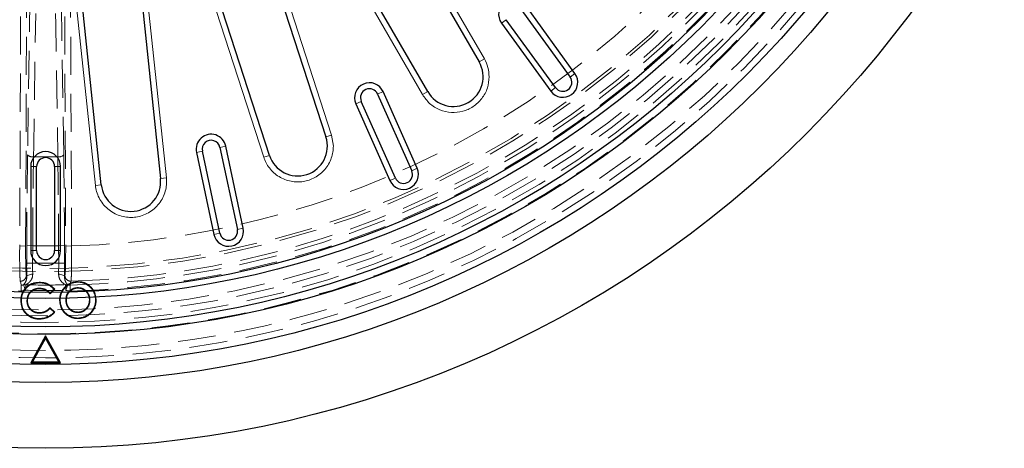
# Model space of a CAD drawing. Units: millimetres. Extents: x 0 to 420, y 0 to 297.
# Drawn here: x 139 to 172, y 76 to 90 of the extents above; entities that cross this region are included whole.
import ezdxf

# ---------------------------------------------------------------- set-up
doc = ezdxf.new("R2010")
doc.units = ezdxf.units.MM
doc.linetypes.add('HIDDEN', pattern=[1.905, 1.27, -0.635])

msp = doc.modelspace()

# ---------------------------------------------------------------- linework, layer by layer
at = {"color": 7, "linetype": 'HIDDEN', "lineweight": 18}
for p, q in [((139.4051, 105.6022), (139.3094, 82.7057)), ((141.0436, 82.7057), (140.9479, 105.6022)), ((139.5073, 82.7048), (139.603, 105.6013)), ((140.75, 105.6013), (140.8457, 82.7048)), ((139.742, 96.8363), (139.574, 85.7423)), ((140.779, 85.7423), (140.611, 96.8363)), ((139.5073, 82.7048), (139.3094, 82.7057)), ((139.5451, 82.7166), (139.5427, 82.1319)), ((139.743, 82.7158), (139.5451, 82.7166)), ((139.7406, 82.1311), (139.743, 82.7158)), ((140.61, 82.7158), (140.8079, 82.7166)), ((140.61, 82.7158), (140.6124, 82.1311)), ((140.8103, 82.1319), (140.8079, 82.7166)), ((141.0436, 82.7057), (140.8457, 82.7048)), ((139.7406, 82.1311), (139.5427, 82.1319)), ((140.6124, 82.1311), (140.8103, 82.1319)), ((139.5447, 81.6715), (139.5327, 81.7246)), ((140.8203, 81.7246), (140.8083, 81.6715)), ((139.3596, 81.3972), (139.3544, 81.2015)), ((139.4356, 81.4103), (139.5064, 81.2278)), ((139.5104, 81.4092), (139.5064, 81.2278)), ((139.9706, 81.4763), (139.9706, 81.494)), ((139.9734, 81.2972), (139.9732, 81.2795)), ((140.3271, 81.135), (140.4544, 81.2668)), ((140.3275, 81.11), (140.4793, 81.2673)), ((140.8426, 81.4092), (140.8466, 81.2278)), ((140.8466, 81.2278), (140.9173, 81.4103)), ((140.9934, 81.3972), (140.9986, 81.2015)), ((141.2317, 81.4966), (141.2309, 81.5142)), ((141.2392, 81.3157), (141.2399, 81.2981)), ((140.9832, 81.2123), (140.995, 81.1992)), ((139.5515, 80.8785), (139.5691, 80.8785)), ((140.4814, 80.4964), (140.3258, 80.6461)), ((140.457, 80.4955), (140.326, 80.6214)), ((140.851, 80.885), (140.8686, 80.8857)), ((141.6562, 80.9172), (141.6386, 80.9164)), ((141.8441, 80.9266), (141.8618, 80.9273)), ((139.9663, 80.4615), (139.9663, 80.4791)), ((141.2705, 80.4832), (141.2697, 80.5008)), ((141.2804, 80.2999), (141.2812, 80.2823))]:
    msp.add_line(p, q, dxfattribs=at)
at = {"color": 8, "linetype": 'Continuous', "lineweight": 18}
for p, q in [((154.8348, 88.9508), (151.8348, 94.147)), ((149.7682, 92.9538), (152.7682, 87.7577)), ((149.7319, 86.4059), (147.8778, 92.1122)), ((145.6084, 91.3748), (147.4625, 85.6685)), ((144.2115, 84.9774), (143.5843, 90.9446)), ((141.2111, 90.6951), (141.8383, 84.728)), ((155.5689, 90.2573), (155.4071, 90.1397)), ((154.6617, 88.8509), (154.8348, 88.9508)), ((157.7001, 88.3447), (157.8619, 88.4622)), ((151.2697, 87.7752), (151.4525, 87.8565)), ((152.7682, 87.7577), (152.9413, 87.8576)), ((157.2147, 87.992), (157.0529, 87.8744)), ((150.7216, 87.5311), (150.5389, 87.4498)), ((149.5418, 86.3441), (149.7319, 86.4059)), ((149.7903, 86.0372), (149.7319, 86.4059)), ((145.4135, 85.8723), (145.2179, 85.8308)), ((146.0004, 85.9971), (146.196, 86.0387)), ((147.4625, 85.6685), (147.6526, 85.7302)), ((139.6765, 85.3534), (139.8765, 85.3534)), ((140.4765, 85.3534), (140.6765, 85.3534)), ((152.4086, 85.2172), (152.5913, 85.2986)), ((144.0127, 84.9565), (144.2115, 84.9774)), ((144.218, 84.8527), (144.2115, 84.9774)), ((151.8605, 84.9732), (151.6778, 84.8918)), ((142.0371, 84.7489), (141.8383, 84.728)), ((146.5825, 83.2583), (146.7782, 83.2999)), ((145.9957, 83.1335), (145.8, 83.0919)), ((139.8765, 82.5534), (139.6765, 82.5534)), ((140.4765, 82.5534), (140.6765, 82.5534))]:
    msp.add_line(p, q, dxfattribs=at)
at = {"color": 7, "linetype": 'Continuous', "lineweight": 25}
for p, q in [((151.6617, 94.047), (154.6617, 88.8509)), ((152.9413, 87.8576), (149.9413, 93.0538)), ((147.6877, 92.0504), (149.5418, 86.3441)), ((147.6526, 85.7302), (145.7985, 91.4366)), ((143.3855, 90.9237), (144.0127, 84.9565)), ((142.0371, 84.7489), (141.4099, 90.716)), ((156.0543, 90.6099), (157.7001, 88.3447)), ((157.8619, 88.4622), (156.2161, 90.7275)), ((157.2147, 87.992), (155.5689, 90.2573)), ((155.4071, 90.1397), (157.0529, 87.8744)), ((152.5913, 85.2986), (151.4525, 87.8565)), ((151.8605, 84.9732), (150.7216, 87.5311)), ((151.2697, 87.7752), (152.4086, 85.2172)), ((150.5389, 87.4498), (151.6778, 84.8918)), ((145.9957, 83.1335), (145.4135, 85.8723)), ((146.0004, 85.9971), (146.5825, 83.2583)), ((146.7782, 83.2999), (146.196, 86.0387)), ((145.2179, 85.8308), (145.8, 83.0919)), ((139.6765, 85.3534), (139.6765, 82.5534)), ((139.8765, 82.5534), (139.8765, 85.3534)), ((140.4765, 85.3534), (140.4765, 82.5534)), ((140.6765, 82.5534), (140.6765, 85.3534)), ((140.1765, 79.7034), (139.6765, 78.8034)), ((140.1765, 79.6308), (139.7364, 78.8387)), ((140.6765, 78.8034), (140.1765, 79.7034)), ((140.1765, 79.6308), (140.1765, 79.7034)), ((140.6166, 78.8387), (140.1765, 79.6308)), ((139.7364, 78.8387), (139.6765, 78.8034)), ((139.6765, 78.8034), (140.6765, 78.8034)), ((139.7364, 78.8387), (140.6166, 78.8387)), ((140.6166, 78.8387), (140.6765, 78.8034))]:
    msp.add_line(p, q, dxfattribs=at)
at = {"color": 7, "linetype": 'HIDDEN', "lineweight": 18, "flags": 128}
for points in [[(139.7709, 85.6821), (139.7767, 86.0599), (139.7996, 87.5711), (139.8435, 90.4699)], [(140.5095, 90.4699), (140.5153, 90.092), (140.5381, 88.5808), (140.582, 85.6821)], [(139.7439, 81.7627), (139.7059, 81.7607), (139.6693, 81.7553), (139.6353, 81.7468), (139.6054, 81.7355), (139.5806, 81.7217), (139.5617, 81.7061), (139.5497, 81.6891), (139.5447, 81.6715)], [(140.609, 81.7627), (140.6471, 81.7607), (140.6837, 81.7553), (140.7176, 81.7468), (140.7476, 81.7355), (140.7724, 81.7217), (140.7912, 81.7061), (140.8033, 81.6891), (140.8083, 81.6715)], [(139.3293, 81.5296), (139.3428, 81.4705), (139.3596, 81.3972)], [(140.9934, 81.3972), (141.0011, 81.4308), (141.0237, 81.5296)], [(139.3645, 80.8782), (139.3592, 80.8782), (139.3539, 80.8782), (139.3468, 80.8783)], [(140.6614, 80.873), (140.6561, 80.8728), (140.6509, 80.8726), (140.6438, 80.8723)], [(139.9697, 80.28), (139.9697, 80.2747), (139.9697, 80.2694), (139.9696, 80.2623)]]:
    msp.add_lwpolyline(points, dxfattribs=at)
at = {"color": 7, "linetype": 'Continuous', "lineweight": 25}
for radius in [36, 33.8, 33.2, 32.2, 31.95, 31, 30.8]:
    msp.add_circle((140.1765, 111.9534), radius, dxfattribs=at)
at = {"color": 7, "linetype": 'HIDDEN', "lineweight": 18}
for radius in [32.9836, 32.737, 32.175, 31.8, 31.5777, 31.3814, 30.1, 30]:
    msp.add_circle((140.1765, 111.9534), radius, dxfattribs=at)
for centre, radius, start, end in [((140.1765, 111.9534), 29.2606, 271.69807, 328.30193), ((140.1765, 111.9534), 30.763, 211.53136, 268.46864), ((140.1765, 111.9534), 30.5671, 211.53136, 268.46864), ((140.1765, 111.9534), 30.4356, 211.59502, 268.40498), ((140.1765, 111.9534), 30.5671, 271.53136, 328.46864), ((140.1765, 111.9534), 30.763, 271.53136, 328.46864), ((140.1765, 111.9534), 30.4356, 271.59502, 328.40498), ((139.7315, 85.9055), 0.2268, 226.02036, 280.02006), ((140.1765, 111.9534), 26.2744, 269.11561, 270.88439), ((140.6215, 85.9055), 0.2268, 259.97994, 313.97964), ((140.1765, 111.9534), 29.2408, 269.15061, 270.84939), ((140.1765, 111.9534), 29.8255, 269.16257, 270.83743), ((139.3346, 81.7277), 0.1981, 268.47967, 359.09757), ((141.0184, 81.7277), 0.1981, 180.90243, 271.52033), ((139.471, 81.2673), 0.1473, 74.49713, 103.88648), ((140.1765, 111.9534), 30.5515, 268.75066, 271.24934), ((140.882, 81.2673), 0.1473, 76.11352, 105.50287), ((140.1765, 111.9534), 30.733, 268.75066, 271.24934)]:
    msp.add_arc(centre, radius, start, end, dxfattribs=at)
at = {"color": 7, "linetype": 'Continuous', "lineweight": 25}
for centre, radius, start, end in [((155.8116, 90.4336), 0.5, 36, 216), ((153.8015, 88.3542), 0.9933, 210, 30), ((157.4574, 88.1683), 0.5, 216, 36), ((157.4574, 88.1683), 0.3, 216, 36), ((150.9957, 87.6531), 0.5, 24, 204), ((150.9957, 87.6531), 0.3, 24, 204), ((145.7069, 85.9347), 0.5, 12, 192), ((145.7069, 85.9347), 0.3, 12, 192), ((148.5972, 86.0372), 0.9933, 198, 18), ((140.1765, 85.3534), 0.5, 0, 180), ((140.1765, 85.3534), 0.3, 0, 180), ((152.1345, 85.0952), 0.5, 204, 24), ((152.1345, 85.0952), 0.3, 204, 24), ((143.0249, 84.8527), 0.9933, 186, 6), ((146.2891, 83.1959), 0.5, 192, 12), ((146.2891, 83.1959), 0.3, 192, 12), ((140.1765, 82.5534), 0.5, 180, 0), ((140.1765, 82.5534), 0.3, 180, 0)]:
    msp.add_arc(centre, radius, start, end, dxfattribs=at)
at = {"color": 8, "linetype": 'Continuous', "lineweight": 18}
msp.add_open_spline([(154.9946, 88.3542), (154.9876, 88.4589), (154.9736, 88.6683), (154.8811, 88.8567), (154.8348, 88.9508)], degree=3, dxfattribs=at)
for points, knots in [([(152.7682, 87.7577), (152.8417, 87.654), (152.9927, 87.4407), (153.3376, 87.2317), (153.7256, 87.1418), (154.1155, 87.1822), (154.4734, 87.3422), (154.7645, 87.6141), (154.9587, 87.9675), (154.9829, 88.2277), (154.9946, 88.3542)], [0, 0, 0, 0, 0.1215927, 0.25, 0.3784073, 0.5, 0.6215927, 0.75, 0.8784073, 1, 1, 1, 1]), ([(147.4625, 85.6685), (147.486, 85.6063), (147.5344, 85.479), (147.6487, 85.3037), (147.7946, 85.1452), (147.9703, 85.0141), (148.1669, 84.9172), (148.3743, 84.8586), (148.5821, 84.8383), (148.7847, 84.8532), (148.982, 84.9016), (149.1733, 84.9851), (149.3526, 85.105), (149.5096, 85.2579), (149.6362, 85.4369), (149.726, 85.6327), (149.7805, 85.8347), (149.7871, 85.9707), (149.7903, 86.0372)], [0, 0, 0, 0, 0.0590676, 0.1209822, 0.1849515, 0.25, 0.3150485, 0.3790178, 0.4409324, 0.5, 0.5590676, 0.6209822, 0.6849515, 0.75, 0.8150485, 0.8790178, 0.9409324, 1, 1, 1, 1]), ([(141.8383, 84.728), (141.8493, 84.6581), (141.872, 84.5143), (141.9565, 84.3064), (142.0808, 84.1104), (142.2449, 83.9395), (142.4394, 83.8043), (142.6524, 83.7115), (142.8709, 83.6628), (143.0877, 83.6549), (143.3024, 83.6855), (143.5146, 83.7567), (143.7168, 83.8712), (143.896, 84.026), (144.0414, 84.2131), (144.1445, 84.4211), (144.2069, 84.6367), (144.2144, 84.782), (144.218, 84.8527)], [0, 0, 0, 0, 0.0585375, 0.1203441, 0.1845397, 0.25, 0.3154603, 0.3796559, 0.4414625, 0.5, 0.5585375, 0.6203441, 0.6845397, 0.75, 0.8154603, 0.8796559, 0.9414625, 1, 1, 1, 1])]:
    msp.add_open_spline(points, degree=3, knots=knots, dxfattribs=at)
at = {"color": 7, "linetype": 'HIDDEN', "lineweight": 18}
for points, knots in [([(139.574, 85.7423), (139.5705, 85.4999), (139.5635, 85.0137), (139.5554, 84.2617), (139.549, 83.4947), (139.5464, 82.9765), (139.5451, 82.7166)], [0, 0, 0, 0, 0.2463879, 0.4941756, 0.7463373, 1, 1, 1, 1]), ([(139.743, 82.7158), (139.7436, 82.8479), (139.7453, 83.2442), (139.7499, 83.9048), (139.7581, 84.7676), (139.7663, 85.353), (139.7709, 85.6821)], [0, 0, 0, 0, 0.1315217, 0.3947237, 0.6596341, 1, 1, 1, 1]), ([(140.582, 85.6821), (140.5839, 85.5557), (140.5895, 85.1762), (140.5972, 84.5292), (140.6052, 83.6657), (140.6082, 83.0577), (140.61, 82.7158)], [0, 0, 0, 0, 0.13152171, 0.39472371, 0.65963441, 1, 1, 1, 1]), ([(140.8079, 82.7166), (140.8066, 82.969), (140.8041, 83.4753), (140.7978, 84.2352), (140.7897, 84.9949), (140.7826, 85.4927), (140.779, 85.7423)], [0, 0, 0, 0, 0.24638816, 0.49417591, 0.74633731, 1, 1, 1, 1]), ([(139.3094, 82.7057), (139.3092, 82.6774), (139.308, 82.5161), (139.3076, 82.2232), (139.3113, 81.8845), (139.3187, 81.6285), (139.3258, 81.5626), (139.3293, 81.5296)], [0, 0, 0, 0, 0.0503517, 0.2877435, 0.5251894, 0.7625907, 1, 1, 1, 1]), ([(139.5327, 81.7246), (139.529, 81.752), (139.5216, 81.807), (139.5132, 82.0204), (139.5079, 82.3027), (139.5068, 82.5468), (139.5072, 82.6813), (139.5073, 82.7048)], [0, 0, 0, 0, 0.2374145, 0.4748268, 0.7122765, 0.9496541, 1, 1, 1, 1]), ([(140.8457, 82.7048), (140.8457, 82.5934), (140.8459, 82.3706), (140.8412, 82.0738), (140.8333, 81.8488), (140.8256, 81.7517), (140.8211, 81.7286), (140.8203, 81.7246)], [0, 0, 0, 0, 0.2372044, 0.4744028, 0.7117396, 0.949181, 1, 1, 1, 1]), ([(141.0237, 81.5296), (141.0244, 81.5345), (141.0289, 81.5622), (141.0361, 81.6787), (141.0427, 81.9486), (141.0458, 82.3047), (141.0443, 82.572), (141.0436, 82.7057)], [0, 0, 0, 0, 0.0508191, 0.2882529, 0.5255791, 0.7627769, 1, 1, 1, 1]), ([(139.5427, 82.1319), (139.5425, 82.0835), (139.5421, 81.9237), (139.5436, 81.775), (139.5447, 81.6715)], [0, 0, 0, 0, 0.30344262, 1, 1, 1, 1]), ([(139.7439, 81.7627), (139.7426, 81.8456), (139.7406, 81.9645), (139.7406, 82.0923), (139.7406, 82.1311)], [0, 0, 0, 0, 0.6965723, 1, 1, 1, 1]), ([(140.6124, 82.1311), (140.6122, 82.0416), (140.6119, 81.9131), (140.6097, 81.7977), (140.609, 81.7627)], [0, 0, 0, 0, 0.6965392, 1, 1, 1, 1]), ([(140.8083, 81.6715), (140.8088, 81.7152), (140.8106, 81.8594), (140.8104, 82.0201), (140.8103, 82.1319)], [0, 0, 0, 0, 0.3034443, 1, 1, 1, 1]), ([(139.5447, 81.6715), (139.5443, 81.6535), (139.5428, 81.5958), (139.5093, 81.495), (139.4643, 81.4432), (139.4356, 81.4103)], [0, 0, 0, 0, 0.1409408, 0.4529282, 1, 1, 1, 1]), ([(139.5104, 81.4092), (139.5409, 81.4273), (139.603, 81.464), (139.6847, 81.5537), (139.738, 81.6574), (139.7425, 81.7369), (139.7439, 81.7627)], [0, 0, 0, 0, 0.2638706, 0.5359382, 0.8495086, 1, 1, 1, 1]), ([(140.609, 81.7627), (140.6146, 81.7166), (140.6281, 81.6051), (140.7219, 81.4845), (140.8043, 81.4331), (140.8426, 81.4092)], [0, 0, 0, 0, 0.27389933, 0.66282378, 1, 1, 1, 1]), ([(140.9173, 81.4103), (140.8991, 81.4301), (140.8601, 81.4725), (140.8163, 81.5583), (140.8106, 81.6392), (140.8083, 81.6715)], [0, 0, 0, 0, 0.344685, 0.7382719, 1, 1, 1, 1]), ([(139.9706, 81.494), (139.8876, 81.4874), (139.7383, 81.4756), (139.5507, 81.3621), (139.4197, 81.2097), (139.355, 81.0379), (139.3492, 80.9245), (139.3468, 80.8783)], [0, 0, 0, 0, 0.251634, 0.4524084, 0.6528706, 0.8586829, 1, 1, 1, 1]), ([(139.4356, 81.4103), (139.432, 81.4089), (139.4078, 81.3999), (139.3818, 81.3984), (139.3596, 81.3972)], [0, 0, 0, 0, 0.1497845, 1, 1, 1, 1]), ([(139.9706, 81.4763), (139.8874, 81.4696), (139.7397, 81.4576), (139.5565, 81.3435), (139.4311, 81.1938), (139.3717, 81.0284), (139.3665, 80.9207), (139.3645, 80.8782)], [0, 0, 0, 0, 0.2591303, 0.4602351, 0.6609755, 0.8659915, 1, 1, 1, 1]), ([(139.5515, 80.8785), (139.557, 80.9364), (139.5669, 81.0383), (139.646, 81.1647), (139.7499, 81.2473), (139.8643, 81.2913), (139.9407, 81.2954), (139.9734, 81.2972)], [0, 0, 0, 0, 0.2594079, 0.45708772, 0.65519416, 0.85222963, 1, 1, 1, 1]), ([(139.5691, 80.8785), (139.5744, 80.9338), (139.5836, 81.0311), (139.6587, 81.1519), (139.7576, 81.231), (139.8673, 81.2737), (139.9411, 81.2778), (139.9732, 81.2795)], [0, 0, 0, 0, 0.25880076, 0.45547087, 0.65257204, 0.84853144, 1, 1, 1, 1]), ([(140.4793, 81.2673), (140.4184, 81.3228), (140.3069, 81.4243), (140.1209, 81.4875), (140.0119, 81.4922), (139.9706, 81.494)], [0, 0, 0, 0, 0.4284072, 0.7834806, 1, 1, 1, 1]), ([(140.4544, 81.2668), (140.3923, 81.3216), (140.2789, 81.4217), (140.0997, 81.4718), (140.0014, 81.4753), (139.9706, 81.4763)], [0, 0, 0, 0, 0.4540551, 0.8288933, 1, 1, 1, 1]), ([(139.9732, 81.2795), (140.0306, 81.2736), (140.1421, 81.2621), (140.2543, 81.1802), (140.31, 81.1267), (140.3275, 81.11)], [0, 0, 0, 0, 0.4226944, 0.8197491, 1, 1, 1, 1]), ([(139.9734, 81.2972), (140.0336, 81.2909), (140.1499, 81.2787), (140.2608, 81.1973), (140.3141, 81.1472), (140.3271, 81.135)], [0, 0, 0, 0, 0.4480101, 0.8648925, 1, 1, 1, 1]), ([(140.4544, 81.2668), (140.4586, 81.2669), (140.4669, 81.267), (140.4752, 81.2672), (140.4793, 81.2673)], [0, 0, 0, 0, 0.4999999, 1, 1, 1, 1]), ([(141.2309, 81.5142), (141.148, 81.5028), (140.9988, 81.4822), (140.8222, 81.3503), (140.6978, 81.1849), (140.6439, 81.0144), (140.6438, 80.9064), (140.6438, 80.8723)], [0, 0, 0, 0, 0.25594545, 0.46083038, 0.66461299, 0.89407134, 1, 1, 1, 1]), ([(141.2317, 81.4966), (141.1486, 81.4849), (141.0004, 81.464), (140.8279, 81.3307), (140.7089, 81.1674), (140.6609, 81.0039), (140.6613, 80.9028), (140.6614, 80.873)], [0, 0, 0, 0, 0.2637557, 0.4707341, 0.6765556, 0.904676, 1, 1, 1, 1]), ([(140.9934, 81.3972), (140.9712, 81.3984), (140.9451, 81.3999), (140.921, 81.4089), (140.9173, 81.4103)], [0, 0, 0, 0, 0.85021551, 1, 1, 1, 1]), ([(140.9832, 81.2123), (141.0161, 81.2373), (141.0697, 81.278), (141.1598, 81.308), (141.2124, 81.3131), (141.2392, 81.3157)], [0, 0, 0, 0, 0.4368083, 0.7130815, 1, 1, 1, 1]), ([(140.995, 81.1992), (141.028, 81.2241), (141.0802, 81.2635), (141.1667, 81.2911), (141.2152, 81.2958), (141.2399, 81.2981)], [0, 0, 0, 0, 0.4570776, 0.7238236, 1, 1, 1, 1]), ([(141.8618, 80.9273), (141.8501, 81.0102), (141.8286, 81.1621), (141.6929, 81.3432), (141.5247, 81.4683), (141.3586, 81.515), (141.2597, 81.5144), (141.2309, 81.5142)], [0, 0, 0, 0, 0.25870811, 0.47435056, 0.68936363, 0.90963733, 1, 1, 1, 1]), ([(141.8441, 80.9266), (141.8321, 81.0096), (141.8103, 81.1604), (141.6735, 81.3374), (141.5072, 81.4569), (141.3483, 81.4978), (141.2561, 81.4968), (141.2317, 81.4966)], [0, 0, 0, 0, 0.2667309, 0.4845108, 0.7017577, 0.9209779, 1, 1, 1, 1]), ([(141.2392, 81.3157), (141.2805, 81.3142), (141.3724, 81.3109), (141.4942, 81.2449), (141.5926, 81.143), (141.6455, 81.0287), (141.6531, 80.9491), (141.6562, 80.9172)], [0, 0, 0, 0, 0.19182212, 0.42707828, 0.62589999, 0.85039779, 1, 1, 1, 1]), ([(141.2399, 81.2981), (141.2813, 81.2965), (141.3704, 81.293), (141.4871, 81.2275), (141.58, 81.1296), (141.6289, 81.0207), (141.6359, 80.9457), (141.6386, 80.9164)], [0, 0, 0, 0, 0.2006111, 0.4325938, 0.6316696, 0.8565489, 1, 1, 1, 1]), ([(139.3544, 81.2015), (139.3987, 81.2041), (139.4507, 81.2072), (139.4992, 81.2251), (139.5064, 81.2278)], [0, 0, 0, 0, 0.8502468, 1, 1, 1, 1]), ([(140.3271, 81.135), (140.3272, 81.1308), (140.3273, 81.1225), (140.3274, 81.1141), (140.3275, 81.11)], [0, 0, 0, 0, 0.4999999, 1, 1, 1, 1]), ([(140.8466, 81.2278), (140.8538, 81.2251), (140.9022, 81.2072), (140.9543, 81.2041), (140.9986, 81.2015)], [0, 0, 0, 0, 0.1497532, 1, 1, 1, 1]), ([(140.851, 80.885), (140.8539, 80.9439), (140.859, 81.0449), (140.9222, 81.1533), (140.9677, 81.1972), (140.9832, 81.2123)], [0, 0, 0, 0, 0.4784731, 0.821677, 1, 1, 1, 1]), ([(140.8686, 80.8857), (140.8713, 80.9418), (140.8759, 81.0381), (140.9361, 81.1422), (140.9798, 81.1845), (140.995, 81.1992)], [0, 0, 0, 0, 0.4765478, 0.8182728, 1, 1, 1, 1]), ([(139.3468, 80.8783), (139.3546, 80.795), (139.3683, 80.6476), (139.4849, 80.4658), (139.6388, 80.3426), (139.8076, 80.2725), (139.9228, 80.2653), (139.9696, 80.2623)], [0, 0, 0, 0, 0.253901, 0.449903, 0.6456206, 0.8558255, 1, 1, 1, 1]), ([(139.3645, 80.8782), (139.3724, 80.7948), (139.3863, 80.6491), (139.5034, 80.4722), (139.6544, 80.3543), (139.817, 80.289), (139.9267, 80.2825), (139.9697, 80.28)], [0, 0, 0, 0, 0.261605, 0.4571542, 0.6523911, 0.8638351, 1, 1, 1, 1]), ([(139.9663, 80.4615), (139.912, 80.4668), (139.805, 80.4774), (139.6759, 80.5666), (139.5879, 80.6822), (139.5541, 80.7918), (139.5521, 80.8583), (139.5515, 80.8785)], [0, 0, 0, 0, 0.2470827, 0.4871944, 0.6945645, 0.9069138, 1, 1, 1, 1]), ([(139.9663, 80.4791), (139.9146, 80.4841), (139.8122, 80.4941), (139.6886, 80.5793), (139.6042, 80.6898), (139.5716, 80.795), (139.5697, 80.8589), (139.5691, 80.8785)], [0, 0, 0, 0, 0.2457844, 0.4864485, 0.6935023, 0.9057353, 1, 1, 1, 1]), ([(140.3258, 80.6461), (140.2972, 80.6189), (140.2283, 80.5534), (140.1034, 80.4894), (140.007, 80.4822), (139.9663, 80.4791)], [0, 0, 0, 0, 0.2915113, 0.7006581, 1, 1, 1, 1]), ([(140.326, 80.6214), (140.3, 80.5975), (140.2311, 80.5343), (140.1066, 80.4717), (140.0073, 80.4645), (139.9663, 80.4615)], [0, 0, 0, 0, 0.2630279, 0.6958997, 1, 1, 1, 1]), ([(140.326, 80.6214), (140.326, 80.6255), (140.3259, 80.6338), (140.3258, 80.642), (140.3258, 80.6461)], [0, 0, 0, 0, 0.4999999, 1, 1, 1, 1]), ([(140.6438, 80.8723), (140.6558, 80.7921), (140.6799, 80.6314), (140.8242, 80.4404), (141.0111, 80.3199), (141.1704, 80.2808), (141.2608, 80.282), (141.2812, 80.2823)], [0, 0, 0, 0, 0.2499844, 0.5010678, 0.7178473, 0.9360692, 1, 1, 1, 1]), ([(140.6614, 80.873), (140.673, 80.7955), (140.6961, 80.6403), (140.835, 80.4551), (141.0156, 80.3376), (141.171, 80.2986), (141.2597, 80.2997), (141.2804, 80.2999)], [0, 0, 0, 0, 0.2486063, 0.4983092, 0.715004, 0.9333117, 1, 1, 1, 1]), ([(141.2705, 80.4832), (141.2187, 80.4858), (141.1173, 80.491), (140.991, 80.5694), (140.9014, 80.6752), (140.8593, 80.7857), (140.8533, 80.8578), (140.851, 80.885)], [0, 0, 0, 0, 0.2370186, 0.4645099, 0.664924, 0.8732475, 1, 1, 1, 1]), ([(141.2697, 80.5008), (141.2284, 80.5022), (141.1462, 80.505), (141.0339, 80.5603), (140.9418, 80.647), (140.8819, 80.7608), (140.8729, 80.8455), (140.8686, 80.8857)], [0, 0, 0, 0, 0.1983899, 0.394526, 0.5899497, 0.8049698, 1, 1, 1, 1]), ([(141.6386, 80.9164), (141.6358, 80.863), (141.6303, 80.7582), (141.5488, 80.6289), (141.4409, 80.5391), (141.3414, 80.5059), (141.2835, 80.5018), (141.2697, 80.5008)], [0, 0, 0, 0, 0.2570317, 0.503875, 0.7172161, 0.9323985, 1, 1, 1, 1]), ([(141.6562, 80.9172), (141.6532, 80.8613), (141.6474, 80.752), (141.5624, 80.6171), (141.4497, 80.5234), (141.3457, 80.4886), (141.2851, 80.4842), (141.2705, 80.4832)], [0, 0, 0, 0, 0.2571262, 0.5030967, 0.7165785, 0.9317658, 1, 1, 1, 1]), ([(141.2804, 80.2999), (141.359, 80.3119), (141.5168, 80.3358), (141.6971, 80.4846), (141.8138, 80.6658), (141.8457, 80.8206), (141.8444, 80.907), (141.8441, 80.9266)], [0, 0, 0, 0, 0.2517004, 0.5051351, 0.721819, 0.9369573, 1, 1, 1, 1]), ([(141.2812, 80.2823), (141.3626, 80.2947), (141.5259, 80.3197), (141.712, 80.4741), (141.8315, 80.6615), (141.8634, 80.82), (141.8621, 80.908), (141.8618, 80.9273)], [0, 0, 0, 0, 0.2530931, 0.507901, 0.7249134, 0.9396532, 1, 1, 1, 1]), ([(139.9696, 80.2623), (140.0523, 80.2713), (140.2178, 80.2892), (140.3875, 80.3958), (140.4626, 80.4762), (140.4814, 80.4964)], [0, 0, 0, 0, 0.4278927, 0.8567959, 1, 1, 1, 1]), ([(139.9697, 80.28), (140.0507, 80.2888), (140.2129, 80.3064), (140.3728, 80.408), (140.4429, 80.4808), (140.457, 80.4955)], [0, 0, 0, 0, 0.44364993, 0.88839322, 1, 1, 1, 1]), ([(140.457, 80.4955), (140.461, 80.4956), (140.4692, 80.4959), (140.4774, 80.4962), (140.4814, 80.4964)], [0, 0, 0, 0, 0.4999999, 1, 1, 1, 1])]:
    msp.add_open_spline(points, degree=3, knots=knots, dxfattribs=at)

doc.saveas('drawing.dxf')
